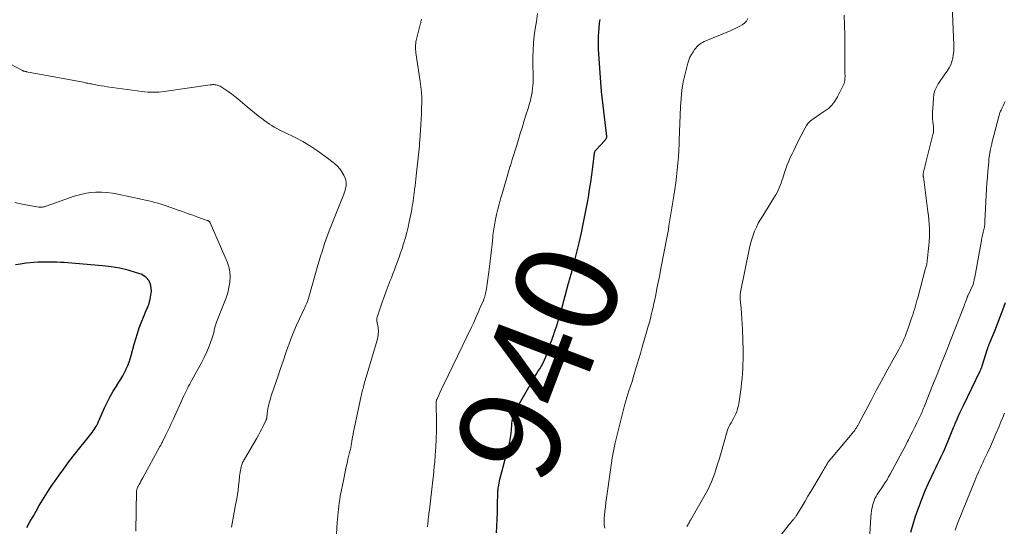
# Model space of a CAD drawing. Units: feet. Extents: x 2010000 to 2015016, y 570000 to 575000.
# Drawn here: x 2011653 to 2011846, y 572055 to 572154 of the extents above; entities that cross this region are included whole.
import ezdxf
from ezdxf.enums import TextEntityAlignment as Align

# ---------------------------------------------------------------- set-up
doc = ezdxf.new("R2010")
doc.units = ezdxf.units.FT
doc.header["$LTSCALE"] = 100
doc.header["$MEASUREMENT"] = 0
for name, color, linetype, lineweight in [('CONTOUR INDEX', 32, 'Continuous', 25), ('CONTOUR INDEX LABEL', 7, 'Continuous', 15), ('CONTOUR INTERMEDIATE', 40, 'Continuous', 15)]:
    doc.layers.add(name, color=color, linetype=linetype, lineweight=lineweight)
doc.styles.add('slant', font='romans.shx', dxfattribs={"oblique": 14.999978})

msp = doc.modelspace()

# ---------------------------------------------------------------- linework, layer by layer
at = {"layer": 'CONTOUR INDEX', "flags": 128}
for points, elevation in [([(2011746.6, 572054), (2011746.66, 572055.31), (2011746.71, 572056.62), (2011746.76, 572057.94), (2011746.79, 572059.25), (2011746.86, 572062.01), (2011746.87, 572062.25), (2011746.89, 572062.49), (2011746.92, 572062.73), (2011746.95, 572062.97), (2011747.01, 572063.3), (2011747.08, 572063.71), (2011747.16, 572064.11), (2011747.25, 572064.51), (2011747.35, 572064.91), (2011748.98, 572071.1), (2011749.17, 572071.88), (2011749.32, 572072.65), (2011749.43, 572073.44), (2011749.51, 572074.23), (2011749.58, 572075.07), (2011749.61, 572075.44), (2011749.66, 572075.81), (2011749.71, 572076.18), (2011749.77, 572076.54), (2011749.86, 572076.9), (2011749.96, 572077.25), (2011750.11, 572077.59), (2011750.27, 572077.92), (2011753.67, 572083.87), (2011754, 572084.44), (2011754.34, 572085), (2011754.69, 572085.56), (2011755.05, 572086.1), (2011755.39, 572086.66), (2011755.71, 572087.23), (2011755.98, 572087.82), (2011756.23, 572088.43), (2011756.73, 572089.81), (2011756.96, 572090.45), (2011757.19, 572091.08), (2011757.42, 572091.72), (2011757.65, 572092.35), (2011757.72, 572092.55), (2011757.91, 572093.09), (2011758.1, 572093.63), (2011758.28, 572094.17), (2011758.46, 572094.72), (2011758.63, 572095.27), (2011758.8, 572095.81), (2011758.95, 572096.36), (2011759.11, 572096.92), (2011760.7, 572102.84), (2011760.74, 572103.01), (2011760.79, 572103.18), (2011760.84, 572103.35), (2011760.89, 572103.53), (2011761.15, 572104.39), (2011761.33, 572105), (2011761.5, 572105.61), (2011761.66, 572106.22), (2011761.81, 572106.83), (2011762.76, 572110.77), (2011763.22, 572112.73), (2011763.65, 572114.7), (2011764.04, 572116.67), (2011764.4, 572118.65), (2011764.58, 572119.7), (2011764.82, 572121.16), (2011765.04, 572122.63), (2011765.25, 572124.09), (2011765.44, 572125.56), (2011765.78, 572128.32), (2011765.79, 572128.41), (2011765.82, 572128.5), (2011765.85, 572128.59), (2011765.89, 572128.67), (2011765.94, 572128.75), (2011765.99, 572128.82), (2011766.05, 572128.89), (2011766.11, 572128.96), (2011767.74, 572130.71), (2011767.83, 572130.82), (2011767.92, 572130.94), (2011768.01, 572131.05), (2011768.09, 572131.17), (2011768.16, 572131.29), (2011768.19, 572131.36), (2011768.21, 572131.43), (2011768.22, 572131.5), (2011768.22, 572131.58), (2011767.18, 572140.39), (2011767.17, 572140.49), (2011767.16, 572140.59), (2011767.14, 572140.7), (2011767.13, 572140.8), (2011767.12, 572140.91), (2011767.11, 572141.01), (2011767.1, 572141.12), (2011767.09, 572141.22), (2011766.59, 572148.67), (2011766.56, 572149.51), (2011766.54, 572150.34), (2011766.56, 572151.18), (2011766.61, 572152.01), (2011766.69, 572152.85), (2011766.78, 572153.68), (2011766.91, 572154.5)], 940), ([(2011654.53, 572055.05), (2011655.14, 572056.12), (2011655.75, 572057.18), (2011656.37, 572058.24), (2011656.98, 572059.3), (2011657.62, 572060.35), (2011658.26, 572061.4), (2011658.93, 572062.43), (2011659.6, 572063.45), (2011659.97, 572063.99), (2011660.86, 572065.27), (2011661.76, 572066.53), (2011662.69, 572067.78), (2011663.64, 572069.01), (2011667.32, 572073.65), (2011667.53, 572073.93), (2011667.73, 572074.21), (2011667.92, 572074.51), (2011668.1, 572074.81), (2011668.27, 572075.1), (2011668.36, 572075.26), (2011668.44, 572075.42), (2011668.53, 572075.59), (2011668.6, 572075.75), (2011669.85, 572078.57), (2011670.36, 572079.63), (2011670.89, 572080.68), (2011671.47, 572081.71), (2011672.08, 572082.71), (2011672.56, 572083.46), (2011672.95, 572084.08), (2011673.32, 572084.72), (2011673.66, 572085.37), (2011673.99, 572086.03), (2011674.03, 572086.09), (2011674.31, 572086.73), (2011674.57, 572087.38), (2011674.79, 572088.04), (2011674.99, 572088.72), (2011675.58, 572090.89), (2011675.89, 572091.96), (2011676.22, 572093.03), (2011676.58, 572094.08), (2011676.96, 572095.12), (2011677.51, 572096.55), (2011677.64, 572096.87), (2011677.78, 572097.19), (2011677.92, 572097.51), (2011678.07, 572097.82), (2011678.16, 572098.01), (2011678.34, 572098.42), (2011678.49, 572098.84), (2011678.61, 572099.28), (2011678.7, 572099.72), (2011678.94, 572101.31), (2011678.86, 572102.38), (2011678.54, 572103.31), (2011677.87, 572104.02), (2011676.95, 572104.59), (2011676.05, 572104.89), (2011674.4, 572105.37), (2011672.74, 572105.78), (2011671.04, 572106.06), (2011669.34, 572106.27), (2011662.58, 572106.84), (2011661.86, 572106.89), (2011661.13, 572106.93), (2011660.41, 572106.96), (2011659.68, 572106.98), (2011658.96, 572106.99), (2011658.23, 572106.99), (2011657.51, 572106.97), (2011656.78, 572106.95), (2011656.7, 572106.95), (2011655.93, 572106.9), (2011655.17, 572106.84), (2011654.41, 572106.75), (2011653.65, 572106.65), (2011653.28, 572106.59), (2011652.35, 572106.42)], 920), ([(2011827.8, 572054.08), (2011828.23, 572055.66), (2011828.72, 572057.23), (2011829.25, 572058.79), (2011829.64, 572059.83), (2011830.14, 572061.12), (2011830.66, 572062.41), (2011831.23, 572063.67), (2011831.82, 572064.93), (2011832.3, 572065.92), (2011832.67, 572066.67), (2011833.03, 572067.43), (2011833.39, 572068.18), (2011833.74, 572068.93), (2011834.09, 572069.69), (2011834.43, 572070.45), (2011834.76, 572071.22), (2011835.08, 572071.99), (2011836.03, 572074.3), (2011836.14, 572074.58), (2011836.25, 572074.85), (2011836.37, 572075.12), (2011836.48, 572075.4), (2011836.84, 572076.21), (2011837.14, 572076.89), (2011837.44, 572077.57), (2011837.75, 572078.24), (2011838.07, 572078.91), (2011841.38, 572085.7), (2011841.44, 572085.82), (2011841.49, 572085.94), (2011841.55, 572086.06), (2011841.59, 572086.19), (2011841.64, 572086.31), (2011841.69, 572086.44), (2011841.73, 572086.56), (2011841.77, 572086.69), (2011842.79, 572090), (2011842.84, 572090.14), (2011842.88, 572090.27), (2011842.93, 572090.41), (2011842.98, 572090.54), (2011843.03, 572090.67), (2011843.08, 572090.8), (2011843.14, 572090.93), (2011843.19, 572091.07), (2011844.21, 572093.53), (2011844.77, 572094.9), (2011845.31, 572096.27), (2011845.83, 572097.65), (2011846.33, 572099.04)], 960)]:
    msp.add_lwpolyline(points, dxfattribs=dict(at, elevation=elevation))
at = {"layer": 'CONTOUR INTERMEDIATE', "flags": 128}
for points, elevation in [([(2011800.17, 572050.78), (2011803.93, 572055.59), (2011804.1, 572055.81), (2011804.27, 572056.02), (2011804.45, 572056.23), (2011804.63, 572056.43), (2011804.81, 572056.64), (2011804.9, 572056.74), (2011804.99, 572056.85), (2011805.07, 572056.95), (2011805.16, 572057.06), (2011805.23, 572057.17), (2011805.31, 572057.28), (2011805.39, 572057.39), (2011805.46, 572057.51), (2011806.47, 572059.2), (2011807.05, 572060.17), (2011807.62, 572061.13), (2011808.2, 572062.1), (2011808.77, 572063.06), (2011810.48, 572065.94), (2011810.61, 572066.16), (2011810.74, 572066.39), (2011810.87, 572066.61), (2011810.99, 572066.84), (2011811.11, 572067.06), (2011811.24, 572067.29), (2011811.38, 572067.51), (2011811.51, 572067.72), (2011811.66, 572067.94), (2011811.81, 572068.15), (2011811.97, 572068.36), (2011812.14, 572068.56), (2011816.31, 572073.45), (2011816.48, 572073.66), (2011816.65, 572073.87), (2011816.8, 572074.09), (2011816.95, 572074.32), (2011817.1, 572074.54), (2011817.24, 572074.78), (2011817.37, 572075.01), (2011817.5, 572075.25), (2011820.04, 572080.01), (2011821.01, 572081.81), (2011821.98, 572083.61), (2011822.95, 572085.4), (2011823.93, 572087.19), (2011825.41, 572089.86), (2011825.68, 572090.37), (2011825.94, 572090.88), (2011826.19, 572091.39), (2011826.43, 572091.91), (2011826.65, 572092.44), (2011826.87, 572092.97), (2011827.07, 572093.5), (2011827.26, 572094.04), (2011827.87, 572095.83), (2011828.05, 572096.35), (2011828.21, 572096.86), (2011828.37, 572097.38), (2011828.53, 572097.9), (2011828.68, 572098.43), (2011828.83, 572098.95), (2011828.97, 572099.47), (2011829.12, 572099.99), (2011830.61, 572105.5), (2011830.66, 572105.71), (2011830.72, 572105.93), (2011830.77, 572106.14), (2011830.83, 572106.36), (2011830.88, 572106.57), (2011830.92, 572106.79), (2011830.95, 572107.01), (2011830.98, 572107.23), (2011831.31, 572110.2), (2011831.38, 572111.03), (2011831.43, 572111.87), (2011831.44, 572112.71), (2011831.42, 572113.54), (2011831.37, 572114.38), (2011831.31, 572115.22), (2011831.23, 572116.05), (2011831.13, 572116.88), (2011830.23, 572123.65), (2011830.22, 572123.77), (2011830.21, 572123.9), (2011830.2, 572124.02), (2011830.2, 572124.14), (2011830.2, 572124.26), (2011830.21, 572124.38), (2011830.23, 572124.5), (2011830.26, 572124.62), (2011830.39, 572125.17), (2011830.49, 572125.57), (2011830.59, 572125.96), (2011830.69, 572126.35), (2011830.79, 572126.75), (2011832.11, 572131.94), (2011832.15, 572132.13), (2011832.19, 572132.33), (2011832.21, 572132.52), (2011832.22, 572132.72), (2011832.23, 572132.92), (2011832.22, 572133.11), (2011832.21, 572133.31), (2011832.2, 572133.51), (2011832.1, 572134.42), (2011832.05, 572135.07), (2011832.03, 572135.72), (2011832.03, 572136.37), (2011832.06, 572137.02), (2011832.19, 572139.08), (2011832.3, 572139.83), (2011832.48, 572140.55), (2011832.78, 572141.23), (2011833.15, 572141.89), (2011833.19, 572141.94), (2011833.6, 572142.55), (2011834.02, 572143.16), (2011834.45, 572143.76), (2011834.88, 572144.37), (2011834.96, 572144.48), (2011835.31, 572145.04), (2011835.6, 572145.63), (2011835.83, 572146.25), (2011835.99, 572146.89), (2011836.1, 572147.55), (2011836.17, 572148.21), (2011836.2, 572148.88), (2011836.19, 572149.54), (2011835.78, 572158.79)], 952), ([(2011733.04, 572055.15), (2011733.06, 572055.38), (2011733.09, 572055.61), (2011733.11, 572055.83), (2011733.14, 572056.06), (2011733.16, 572056.29), (2011733.19, 572056.51), (2011733.22, 572056.74), (2011733.24, 572056.96), (2011733.27, 572057.17), (2011733.31, 572057.49), (2011733.35, 572057.82), (2011733.39, 572058.15), (2011733.43, 572058.48), (2011734.11, 572064.28), (2011734.21, 572065.17), (2011734.3, 572066.05), (2011734.39, 572066.94), (2011734.47, 572067.82), (2011734.58, 572069.21), (2011734.7, 572070.78), (2011734.78, 572072.36), (2011734.81, 572073.94), (2011734.82, 572075.53), (2011734.78, 572079.4), (2011734.78, 572079.45), (2011734.78, 572079.5), (2011734.77, 572079.55), (2011734.77, 572079.6), (2011734.77, 572079.65), (2011734.77, 572079.7), (2011734.78, 572079.75), (2011734.78, 572079.8), (2011734.79, 572079.82), (2011734.8, 572079.88), (2011734.81, 572079.94), (2011734.83, 572080), (2011734.86, 572080.06), (2011735.26, 572080.94), (2011735.48, 572081.43), (2011735.71, 572081.93), (2011735.95, 572082.42), (2011736.18, 572082.91), (2011741.66, 572094.22), (2011742.11, 572095.18), (2011742.56, 572096.14), (2011742.98, 572097.1), (2011743.4, 572098.07), (2011744, 572099.49), (2011744.11, 572099.76), (2011744.2, 572100.03), (2011744.29, 572100.3), (2011744.37, 572100.58), (2011744.44, 572100.86), (2011744.5, 572101.14), (2011744.56, 572101.43), (2011744.6, 572101.72), (2011745.21, 572106.08), (2011745.35, 572107.17), (2011745.49, 572108.26), (2011745.61, 572109.35), (2011745.72, 572110.45), (2011745.85, 572111.84), (2011745.89, 572112.24), (2011745.93, 572112.64), (2011745.98, 572113.03), (2011746.03, 572113.43), (2011746.09, 572113.82), (2011746.16, 572114.22), (2011746.24, 572114.61), (2011746.32, 572115), (2011746.61, 572116.28), (2011746.85, 572117.31), (2011747.11, 572118.34), (2011747.38, 572119.36), (2011747.67, 572120.37), (2011749.07, 572125.13), (2011749.14, 572125.37), (2011749.21, 572125.61), (2011749.29, 572125.85), (2011749.37, 572126.09), (2011749.45, 572126.33), (2011749.53, 572126.57), (2011749.61, 572126.81), (2011749.68, 572127.05), (2011750.54, 572129.85), (2011750.89, 572130.99), (2011751.24, 572132.13), (2011751.59, 572133.27), (2011751.94, 572134.41), (2011752.29, 572135.54), (2011752.47, 572136.11), (2011752.65, 572136.69), (2011752.82, 572137.26), (2011753, 572137.83), (2011753.16, 572138.41), (2011753.31, 572138.99), (2011753.43, 572139.58), (2011753.54, 572140.17), (2011753.66, 572140.94), (2011753.72, 572141.5), (2011753.77, 572142.06), (2011753.79, 572142.63), (2011753.78, 572143.19), (2011753.76, 572143.76), (2011753.74, 572144.33), (2011753.73, 572144.89), (2011753.73, 572145.46), (2011753.72, 572147.11), (2011753.75, 572148.5), (2011753.83, 572149.89), (2011753.97, 572151.27), (2011754.16, 572152.65), (2011754.41, 572154.11), (2011754.59, 572155.68)], 936), ([(2011715.05, 572050.52), (2011715.38, 572055.99), (2011715.42, 572056.64), (2011715.47, 572057.29), (2011715.53, 572057.94), (2011715.59, 572058.59), (2011715.67, 572059.23), (2011715.75, 572059.88), (2011715.86, 572060.52), (2011715.97, 572061.16), (2011716.64, 572064.57), (2011716.85, 572065.59), (2011717.07, 572066.62), (2011717.3, 572067.64), (2011717.54, 572068.66), (2011717.85, 572069.94), (2011717.94, 572070.32), (2011718.02, 572070.7), (2011718.09, 572071.08), (2011718.16, 572071.47), (2011718.22, 572071.83), (2011718.25, 572072.03), (2011718.29, 572072.23), (2011718.32, 572072.44), (2011718.35, 572072.64), (2011718.38, 572072.84), (2011718.42, 572073.04), (2011718.46, 572073.25), (2011718.5, 572073.45), (2011720.07, 572080.79), (2011720.14, 572081.08), (2011720.2, 572081.38), (2011720.27, 572081.67), (2011720.35, 572081.96), (2011720.42, 572082.25), (2011720.5, 572082.54), (2011720.58, 572082.83), (2011720.66, 572083.12), (2011723.18, 572091.69), (2011723.26, 572092), (2011723.33, 572092.3), (2011723.38, 572092.61), (2011723.42, 572092.93), (2011723.43, 572093.24), (2011723.43, 572093.56), (2011723.41, 572093.87), (2011723.37, 572094.18), (2011723.16, 572095.39), (2011723.14, 572095.49), (2011723.13, 572095.59), (2011723.12, 572095.69), (2011723.12, 572095.8), (2011723.13, 572095.9), (2011723.14, 572096), (2011723.16, 572096.1), (2011723.19, 572096.2), (2011724.2, 572099.14), (2011724.58, 572100.21), (2011724.96, 572101.27), (2011725.36, 572102.32), (2011725.76, 572103.38), (2011725.97, 572103.89), (2011726.28, 572104.69), (2011726.58, 572105.48), (2011726.88, 572106.28), (2011727.18, 572107.07), (2011727.2, 572107.12), (2011727.49, 572107.94), (2011727.78, 572108.77), (2011728.06, 572109.6), (2011728.32, 572110.43), (2011728.43, 572110.77), (2011728.72, 572111.78), (2011729, 572112.8), (2011729.24, 572113.82), (2011729.47, 572114.85), (2011729.89, 572116.91), (2011729.99, 572117.42), (2011730.08, 572117.94), (2011730.16, 572118.45), (2011730.23, 572118.97), (2011730.3, 572119.48), (2011730.36, 572120), (2011730.43, 572120.52), (2011730.5, 572121.04), (2011730.53, 572121.29), (2011730.61, 572121.94), (2011730.69, 572122.59), (2011730.77, 572123.24), (2011730.84, 572123.88), (2011731.43, 572129.14), (2011731.45, 572129.34), (2011731.47, 572129.54), (2011731.48, 572129.74), (2011731.49, 572129.94), (2011731.5, 572130.13), (2011731.51, 572130.33), (2011731.52, 572130.53), (2011731.53, 572130.73), (2011731.74, 572133.91), (2011731.8, 572134.96), (2011731.86, 572136.02), (2011731.89, 572137.07), (2011731.92, 572138.13), (2011731.92, 572139.18), (2011731.87, 572140.24), (2011731.78, 572141.28), (2011731.64, 572142.33), (2011730.78, 572147.94), (2011730.74, 572148.25), (2011730.71, 572148.55), (2011730.7, 572148.86), (2011730.7, 572149.17), (2011730.71, 572149.47), (2011730.74, 572149.78), (2011730.79, 572150.08), (2011730.86, 572150.38), (2011731.65, 572153.47), (2011731.72, 572153.73), (2011731.77, 572154), (2011731.82, 572154.26), (2011731.86, 572154.53)], 932), ([(2011767.8, 572054.92), (2011767.71, 572055.53), (2011767.69, 572055.69), (2011767.67, 572055.84), (2011767.66, 572056), (2011767.66, 572056.16), (2011767.66, 572056.32), (2011767.66, 572056.48), (2011767.68, 572056.64), (2011767.69, 572056.8), (2011767.84, 572058.21), (2011767.93, 572059.08), (2011768.03, 572059.94), (2011768.14, 572060.81), (2011768.25, 572061.67), (2011769.09, 572067.65), (2011769.24, 572068.65), (2011769.42, 572069.65), (2011769.62, 572070.63), (2011769.85, 572071.62), (2011771.75, 572079.19), (2011771.92, 572079.84), (2011772.1, 572080.49), (2011772.3, 572081.13), (2011772.51, 572081.78), (2011772.82, 572082.67), (2011772.88, 572082.86), (2011772.95, 572083.05), (2011773.01, 572083.24), (2011773.08, 572083.43), (2011773.14, 572083.62), (2011773.2, 572083.81), (2011773.27, 572084), (2011773.32, 572084.2), (2011773.84, 572085.91), (2011774.15, 572086.97), (2011774.46, 572088.02), (2011774.77, 572089.07), (2011775.08, 572090.13), (2011776.12, 572093.71), (2011776.33, 572094.45), (2011776.53, 572095.19), (2011776.73, 572095.93), (2011776.92, 572096.68), (2011777.1, 572097.43), (2011777.28, 572098.18), (2011777.44, 572098.93), (2011777.6, 572099.68), (2011777.78, 572100.58), (2011778.02, 572101.78), (2011778.25, 572102.98), (2011778.49, 572104.18), (2011778.72, 572105.39), (2011779.36, 572108.72), (2011779.49, 572109.39), (2011779.62, 572110.06), (2011779.75, 572110.72), (2011779.88, 572111.39), (2011780.01, 572112.06), (2011780.14, 572112.72), (2011780.26, 572113.39), (2011780.37, 572114.06), (2011781.34, 572119.95), (2011781.54, 572121.21), (2011781.71, 572122.48), (2011781.87, 572123.75), (2011782.01, 572125.02), (2011782.12, 572126.3), (2011782.22, 572127.57), (2011782.31, 572128.85), (2011782.37, 572130.12), (2011782.4, 572130.83), (2011782.47, 572132.46), (2011782.53, 572134.09), (2011782.59, 572135.72), (2011782.64, 572137.35), (2011782.64, 572137.37), (2011782.74, 572139), (2011782.91, 572140.63), (2011783.19, 572142.24), (2011783.54, 572143.84), (2011784.07, 572145.94), (2011784.26, 572146.53), (2011784.48, 572147.1), (2011784.77, 572147.65), (2011785.1, 572148.17), (2011785.41, 572148.61), (2011785.63, 572148.89), (2011785.86, 572149.15), (2011786.12, 572149.39), (2011786.39, 572149.61), (2011786.68, 572149.81), (2011786.98, 572150), (2011787.29, 572150.16), (2011787.61, 572150.31), (2011792.23, 572152.21), (2011792.74, 572152.43), (2011793.25, 572152.66), (2011793.75, 572152.91), (2011794.24, 572153.17), (2011794.71, 572153.42), (2011794.95, 572153.58), (2011795.18, 572153.75), (2011795.38, 572153.95), (2011795.56, 572154.17), (2011795.71, 572154.41), (2011795.85, 572154.67)], 944), ([(2011783.89, 572055.19), (2011784.01, 572055.41), (2011784.13, 572055.62), (2011784.25, 572055.84), (2011784.37, 572056.05), (2011784.49, 572056.26), (2011784.61, 572056.48), (2011787.9, 572062.28), (2011788.33, 572063.1), (2011788.72, 572063.93), (2011789.07, 572064.79), (2011789.37, 572065.67), (2011789.65, 572066.56), (2011789.92, 572067.45), (2011790.19, 572068.34), (2011790.45, 572069.23), (2011791.78, 572073.85), (2011791.93, 572074.29), (2011792.1, 572074.72), (2011792.31, 572075.13), (2011792.54, 572075.53), (2011792.78, 572075.93), (2011793.01, 572076.33), (2011793.22, 572076.75), (2011793.42, 572077.17), (2011793.47, 572077.27), (2011793.66, 572077.75), (2011793.82, 572078.24), (2011793.95, 572078.74), (2011794.04, 572079.25), (2011794.5, 572082.46), (2011794.62, 572083.36), (2011794.72, 572084.27), (2011794.79, 572085.18), (2011794.85, 572086.09), (2011794.88, 572087), (2011794.9, 572087.91), (2011794.9, 572088.83), (2011794.89, 572089.74), (2011794.77, 572093.76), (2011794.73, 572094.82), (2011794.68, 572095.87), (2011794.61, 572096.91), (2011794.52, 572097.96), (2011794.36, 572099.72), (2011794.34, 572099.89), (2011794.34, 572100.06), (2011794.33, 572100.23), (2011794.34, 572100.4), (2011794.35, 572100.57), (2011794.36, 572100.74), (2011794.39, 572100.91), (2011794.42, 572101.08), (2011796.17, 572109.79), (2011796.36, 572110.62), (2011796.59, 572111.44), (2011796.86, 572112.25), (2011797.17, 572113.04), (2011797.52, 572113.82), (2011797.89, 572114.59), (2011798.31, 572115.33), (2011798.75, 572116.06), (2011801.09, 572119.75), (2011801.34, 572120.18), (2011801.58, 572120.62), (2011801.8, 572121.07), (2011802, 572121.53), (2011802.18, 572122), (2011802.35, 572122.46), (2011802.52, 572122.94), (2011802.68, 572123.41), (2011803.03, 572124.52), (2011803.29, 572125.26), (2011803.56, 572126), (2011803.85, 572126.72), (2011804.16, 572127.44), (2011804.49, 572128.16), (2011804.82, 572128.86), (2011805.17, 572129.57), (2011805.52, 572130.27), (2011807.05, 572133.28), (2011807.32, 572133.72), (2011807.62, 572134.12), (2011807.97, 572134.49), (2011808.36, 572134.82), (2011808.77, 572135.12), (2011809.2, 572135.42), (2011809.63, 572135.71), (2011810.06, 572135.99), (2011810.84, 572136.5), (2011811.61, 572137.08), (2011812.3, 572137.73), (2011812.88, 572138.49), (2011813.38, 572139.31), (2011814.58, 572141.69), (2011814.68, 572141.93), (2011814.77, 572142.18), (2011814.82, 572142.44), (2011814.86, 572142.7), (2011814.87, 572142.97), (2011814.88, 572143.23), (2011814.88, 572143.5), (2011814.87, 572143.77), (2011814.87, 572143.79), (2011814.86, 572144.07), (2011814.85, 572144.36), (2011814.84, 572144.64), (2011814.84, 572144.92), (2011814.82, 572151.41), (2011814.78, 572153.36), (2011814.71, 572155.31)], 948), ([(2011694.63, 572055.07), (2011694.91, 572056.52), (2011695.18, 572057.97), (2011695.45, 572059.43), (2011695.66, 572060.61), (2011695.8, 572061.47), (2011695.93, 572062.34), (2011696.04, 572063.21), (2011696.13, 572064.09), (2011696.23, 572065.07), (2011696.27, 572065.45), (2011696.32, 572065.83), (2011696.39, 572066.21), (2011696.46, 572066.58), (2011696.54, 572066.93), (2011696.59, 572067.13), (2011696.65, 572067.32), (2011696.72, 572067.5), (2011696.8, 572067.69), (2011696.9, 572067.87), (2011696.99, 572068.04), (2011697.09, 572068.22), (2011697.19, 572068.39), (2011699.61, 572072.52), (2011699.95, 572073.12), (2011700.29, 572073.73), (2011700.6, 572074.35), (2011700.91, 572074.98), (2011701.44, 572076.12), (2011701.47, 572076.18), (2011701.49, 572076.24), (2011701.51, 572076.3), (2011701.53, 572076.37), (2011701.54, 572076.43), (2011701.56, 572076.49), (2011701.57, 572076.56), (2011701.58, 572076.62), (2011701.73, 572077.85), (2011701.78, 572078.25), (2011701.85, 572078.65), (2011701.94, 572079.05), (2011702.04, 572079.44), (2011702.15, 572079.83), (2011702.26, 572080.22), (2011702.38, 572080.6), (2011702.51, 572080.99), (2011703.77, 572084.7), (2011704.26, 572086.15), (2011704.76, 572087.6), (2011705.26, 572089.05), (2011705.76, 572090.5), (2011705.86, 572090.79), (2011706.33, 572092.09), (2011706.83, 572093.37), (2011707.38, 572094.64), (2011707.95, 572095.89), (2011708.88, 572097.82), (2011709.01, 572098.1), (2011709.14, 572098.39), (2011709.27, 572098.67), (2011709.4, 572098.96), (2011709.52, 572099.25), (2011709.63, 572099.54), (2011709.73, 572099.83), (2011709.82, 572100.13), (2011711.59, 572106.35), (2011711.85, 572107.24), (2011712.12, 572108.14), (2011712.39, 572109.03), (2011712.66, 572109.92), (2011712.95, 572110.81), (2011713.25, 572111.69), (2011713.57, 572112.57), (2011713.91, 572113.44), (2011716.66, 572120.3), (2011716.8, 572120.68), (2011716.92, 572121.07), (2011717.02, 572121.46), (2011717.11, 572121.85), (2011717.14, 572122.25), (2011717.13, 572122.63), (2011717.05, 572123.01), (2011716.92, 572123.39), (2011716.64, 572124), (2011716.29, 572124.64), (2011715.88, 572125.23), (2011715.4, 572125.76), (2011714.85, 572126.25), (2011712.92, 572127.75), (2011711.53, 572128.75), (2011710.1, 572129.7), (2011708.62, 572130.56), (2011707.1, 572131.37), (2011704.99, 572132.39), (2011704.5, 572132.64), (2011704.01, 572132.89), (2011703.52, 572133.15), (2011703.03, 572133.41), (2011702.55, 572133.69), (2011702.09, 572133.98), (2011701.63, 572134.29), (2011701.18, 572134.62), (2011700.6, 572135.06), (2011699.88, 572135.62), (2011699.16, 572136.19), (2011698.45, 572136.77), (2011697.74, 572137.36), (2011695.88, 572138.94), (2011695.28, 572139.43), (2011694.66, 572139.9), (2011694.02, 572140.35), (2011693.38, 572140.78), (2011692.4, 572141.39), (2011692.22, 572141.48), (2011692.04, 572141.57), (2011691.85, 572141.62), (2011691.66, 572141.67), (2011691.52, 572141.69), (2011691.39, 572141.71), (2011691.26, 572141.72), (2011691.13, 572141.72), (2011690.99, 572141.72), (2011690.86, 572141.71), (2011690.73, 572141.69), (2011690.6, 572141.68), (2011690.46, 572141.66), (2011681.48, 572140.4), (2011680.94, 572140.34), (2011680.4, 572140.28), (2011679.86, 572140.25), (2011679.32, 572140.23), (2011678.77, 572140.24), (2011678.23, 572140.26), (2011677.69, 572140.3), (2011677.15, 572140.36), (2011670.26, 572141.31), (2011669.71, 572141.39), (2011669.15, 572141.47), (2011668.6, 572141.57), (2011668.06, 572141.67), (2011667.43, 572141.8), (2011667.19, 572141.85), (2011666.96, 572141.89), (2011666.73, 572141.94), (2011666.49, 572141.99), (2011666.26, 572142.04), (2011666.03, 572142.09), (2011665.79, 572142.14), (2011665.56, 572142.18), (2011654.5, 572144.26), (2011654.4, 572144.27), (2011654.3, 572144.29), (2011654.21, 572144.31), (2011654.11, 572144.33), (2011653.96, 572144.36), (2011653.94, 572144.37), (2011653.92, 572144.37), (2011653.9, 572144.38), (2011653.88, 572144.39), (2011653.79, 572144.42), (2011653.77, 572144.43), (2011653.75, 572144.44), (2011653.73, 572144.45), (2011653.71, 572144.46), (2011645.89, 572148.51)], 928), ([(2011819.57, 572050.46), (2011819.96, 572057.08), (2011820.01, 572057.7), (2011820.09, 572058.32), (2011820.21, 572058.94), (2011820.36, 572059.55), (2011820.45, 572059.89), (2011820.59, 572060.31), (2011820.75, 572060.73), (2011820.96, 572061.12), (2011821.19, 572061.51), (2011821.45, 572061.88), (2011821.7, 572062.25), (2011821.95, 572062.62), (2011822.21, 572062.99), (2011822.42, 572063.3), (2011822.77, 572063.82), (2011823.11, 572064.36), (2011823.43, 572064.91), (2011823.74, 572065.46), (2011825.1, 572067.99), (2011825.62, 572068.96), (2011826.13, 572069.94), (2011826.64, 572070.91), (2011827.15, 572071.89), (2011827.3, 572072.19), (2011827.72, 572073.02), (2011828.14, 572073.86), (2011828.56, 572074.69), (2011828.97, 572075.54), (2011829.51, 572076.66), (2011829.64, 572076.94), (2011829.78, 572077.22), (2011829.9, 572077.51), (2011830.03, 572077.79), (2011830.15, 572078.08), (2011830.27, 572078.37), (2011830.39, 572078.66), (2011830.51, 572078.95), (2011832.05, 572082.79), (2011832.93, 572085), (2011833.81, 572087.21), (2011834.68, 572089.43), (2011835.56, 572091.64), (2011838.22, 572098.43), (2011838.31, 572098.65), (2011838.39, 572098.88), (2011838.48, 572099.11), (2011838.56, 572099.34), (2011838.72, 572099.77), (2011838.75, 572099.87), (2011838.81, 572100.05), (2011838.84, 572100.13), (2011838.87, 572100.21), (2011838.9, 572100.28), (2011838.94, 572100.36), (2011839.97, 572102.59), (2011839.98, 572102.61), (2011839.98, 572102.62), (2011839.99, 572102.64), (2011840, 572102.66), (2011840.02, 572102.73), (2011840.03, 572102.75), (2011840.04, 572102.77), (2011840.04, 572102.79), (2011840.05, 572102.81), (2011840.12, 572103.2), (2011840.17, 572103.41), (2011840.21, 572103.63), (2011840.25, 572103.84), (2011840.29, 572104.06), (2011841.6, 572111.22), (2011841.61, 572111.31), (2011841.63, 572111.39), (2011841.65, 572111.48), (2011841.68, 572111.57), (2011841.7, 572111.65), (2011841.72, 572111.74), (2011841.74, 572111.83), (2011841.77, 572111.91), (2011841.98, 572112.81), (2011842.1, 572113.34), (2011842.19, 572113.88), (2011842.25, 572114.42), (2011842.3, 572114.97), (2011842.55, 572120.03), (2011842.62, 572121.23), (2011842.7, 572122.42), (2011842.78, 572123.61), (2011842.88, 572124.8), (2011843.03, 572126.54), (2011843.06, 572126.86), (2011843.09, 572127.18), (2011843.13, 572127.5), (2011843.18, 572127.82), (2011843.25, 572128.34), (2011843.26, 572128.4), (2011843.27, 572128.46), (2011843.28, 572128.52), (2011843.29, 572128.58), (2011843.3, 572128.64), (2011843.31, 572128.7), (2011843.33, 572128.76), (2011843.34, 572128.82), (2011843.52, 572129.63), (2011843.63, 572130.1), (2011843.74, 572130.57), (2011843.86, 572131.03), (2011843.98, 572131.5), (2011845.07, 572135.72), (2011845.12, 572135.89), (2011845.17, 572136.06), (2011845.23, 572136.22), (2011845.3, 572136.39), (2011845.37, 572136.55), (2011845.45, 572136.72), (2011845.52, 572136.88), (2011845.6, 572137.04), (2011845.88, 572137.58), (2011846.09, 572138.01), (2011846.28, 572138.45)], 956), ([(2011675.87, 572054.3), (2011676.06, 572062.23), (2011676.07, 572062.34), (2011676.08, 572062.44), (2011676.11, 572062.53), (2011676.13, 572062.63), (2011676.17, 572062.73), (2011676.21, 572062.82), (2011676.25, 572062.91), (2011676.3, 572063), (2011676.55, 572063.46), (2011676.73, 572063.78), (2011676.91, 572064.1), (2011677.09, 572064.42), (2011677.26, 572064.74), (2011680.62, 572070.86), (2011680.68, 572070.97), (2011680.74, 572071.07), (2011680.79, 572071.17), (2011680.84, 572071.28), (2011680.9, 572071.38), (2011680.95, 572071.48), (2011681, 572071.59), (2011681.06, 572071.69), (2011681.71, 572073.04), (2011682.09, 572073.82), (2011682.47, 572074.6), (2011682.83, 572075.38), (2011683.2, 572076.17), (2011685.32, 572080.78), (2011685.5, 572081.17), (2011685.68, 572081.56), (2011685.87, 572081.95), (2011686.06, 572082.34), (2011686.25, 572082.73), (2011686.45, 572083.11), (2011686.65, 572083.49), (2011686.86, 572083.87), (2011688.2, 572086.21), (2011688.76, 572087.26), (2011689.3, 572088.33), (2011689.79, 572089.41), (2011690.24, 572090.51), (2011690.8, 572091.93), (2011690.94, 572092.33), (2011691.07, 572092.74), (2011691.17, 572093.16), (2011691.25, 572093.58), (2011691.34, 572094.01), (2011691.44, 572094.42), (2011691.57, 572094.83), (2011691.72, 572095.24), (2011693.24, 572099.01), (2011693.59, 572099.99), (2011693.9, 572100.99), (2011694.13, 572102.01), (2011694.32, 572103.04), (2011694.37, 572104.07), (2011694.32, 572105.09), (2011694.1, 572106.08), (2011693.77, 572107.06), (2011690.47, 572114.66), (2011690.43, 572114.75), (2011690.38, 572114.83), (2011690.31, 572114.9), (2011690.24, 572114.96), (2011690.16, 572115.02), (2011690.07, 572115.07), (2011689.99, 572115.11), (2011689.89, 572115.15), (2011688.06, 572115.8), (2011687.05, 572116.16), (2011686.04, 572116.51), (2011685.03, 572116.87), (2011684.02, 572117.22), (2011682.04, 572117.91), (2011681.45, 572118.11), (2011680.85, 572118.31), (2011680.24, 572118.49), (2011679.64, 572118.66), (2011679.03, 572118.82), (2011678.42, 572118.98), (2011677.81, 572119.12), (2011677.19, 572119.26), (2011672.38, 572120.27), (2011671.31, 572120.45), (2011670.23, 572120.59), (2011669.14, 572120.65), (2011668.05, 572120.66), (2011666.96, 572120.58), (2011665.89, 572120.43), (2011664.83, 572120.18), (2011663.79, 572119.87), (2011658.32, 572117.93), (2011658.15, 572117.87), (2011657.98, 572117.82), (2011657.8, 572117.78), (2011657.62, 572117.74), (2011657.44, 572117.72), (2011657.26, 572117.71), (2011657.09, 572117.72), (2011656.92, 572117.74), (2011653.65, 572118.34), (2011652.16, 572118.62)], 924), ([(2011836.44, 572054.5), (2011836.75, 572055.3), (2011837.06, 572056.1), (2011840.3, 572064.17), (2011840.51, 572064.68), (2011840.73, 572065.19), (2011840.95, 572065.69), (2011841.17, 572066.19), (2011841.41, 572066.69), (2011841.64, 572067.19), (2011841.87, 572067.69), (2011842.1, 572068.19), (2011842.79, 572069.66), (2011843.36, 572070.9), (2011843.92, 572072.14), (2011844.46, 572073.39), (2011845, 572074.64), (2011845.43, 572075.68), (2011845.79, 572076.54), (2011846.15, 572077.4)], 964)]:
    msp.add_lwpolyline(points, dxfattribs=dict(at, elevation=elevation))

# ---------------------------------------------------------------- texts
at = {"layer": 'CONTOUR INDEX LABEL', "style": 'slant', "oblique": 15}
msp.add_text('940', height=20, rotation=69.2407, dxfattribs=at).set_placement((2011754.94, 572087.5, 940), align=Align.MIDDLE_CENTER)

doc.saveas('drawing.dxf')
